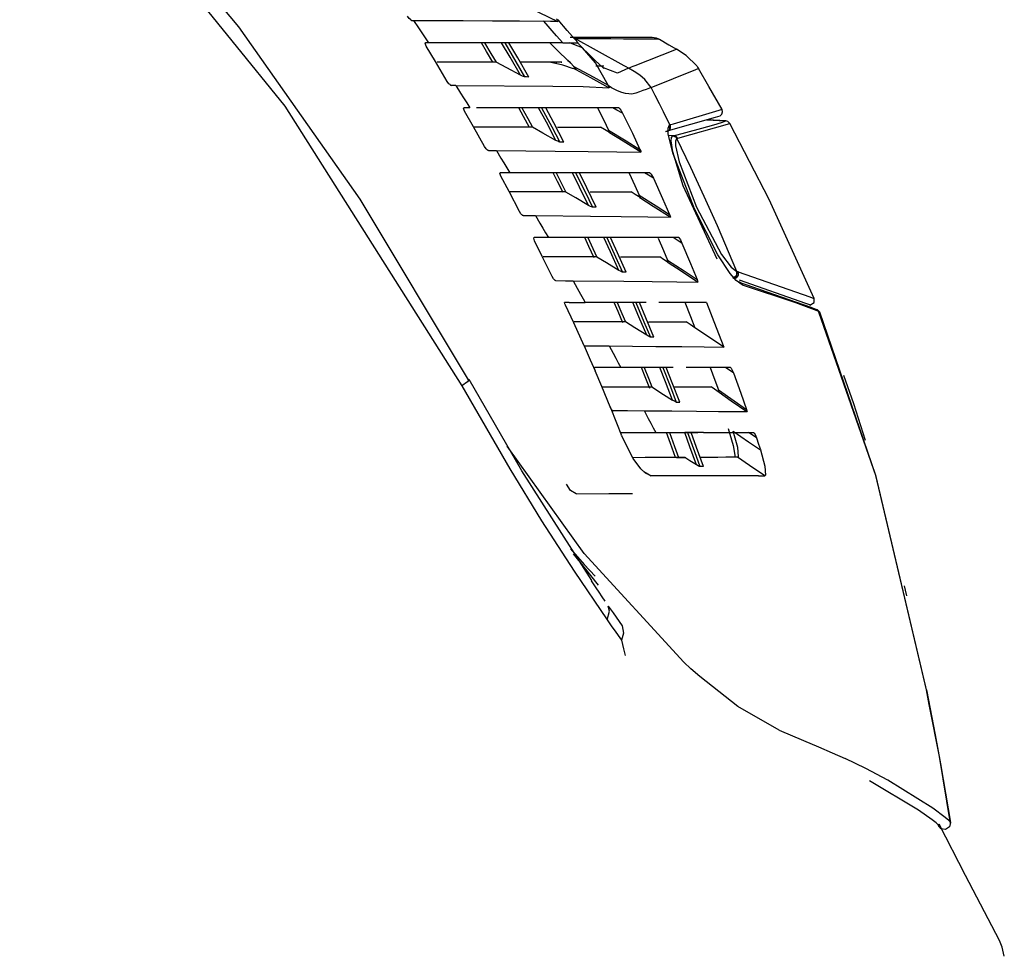
# Model space of a CAD drawing. Units: millimetres. Extents: x 39214 to 42623, y 314 to 2767.
# Drawn here: x 42435 to 42537, y 770 to 868 of the extents above; entities that cross this region are included whole.
import ezdxf

# ---------------------------------------------------------------- set-up
doc = ezdxf.new("R2010")
doc.units = ezdxf.units.MM
doc.layers.add('1', color=7, linetype='Continuous')

msp = doc.modelspace()

# ---------------------------------------------------------------- linework, layer by layer
at = {"layer": '1', "linetype": 'Continuous'}
for p, q in [((42475.41, 867.67), (42475.49, 867.62)), ((42492.63, 865.28), (42492.71, 865.28)), ((42492.7, 865.3), (42492.76, 865.28)), ((42501.18, 865.68), (42501.24, 865.68)), ((42479.52, 860.9), (42479.61, 860.86)), ((42508.15, 857.17), (42506.25, 857.27)), ((42502.28, 856.75), (42502.33, 856.78)), ((42502.72, 855.63), (42502.22, 855.66)), ((42502.67, 855.62), (42502.22, 855.64)), ((42502.67, 855.62), (42502.72, 855.63)), ((42483.37, 854.14), (42483.46, 854.1)), ((42486.99, 847.38), (42487.07, 847.34)), ((42490.36, 840.62), (42490.45, 840.57)), ((42496.35, 827.09), (42496.44, 827.04)), ((42505.24, 824.79), (42503.88, 824.79)), ((42503.23, 822.2), (42503.9, 822.2)), ((42531.5, 784.27), (42531.5, 784.28))]:
    msp.add_line(p, q, dxfattribs=at)
for points in [[(42481.4, 830.27, 0), (42470.14, 849.04, 0), (42457.51, 866.95, 0), (42435.4, 893.36, 0)], [(42434.73, 892.69, 0), (42462.31, 858.69, 0), (42480.69, 829.63, 0)], [(42490.71, 867.46, 0), (42487.78, 868.9, 0), (42485.49, 870.03, 0)], [(42475.49, 867.62, 0), (42475.42, 867.65, 0), (42475.35, 867.7, 0), (42475.24, 867.81, 0), (42475.06, 868.04, 0)], [(42475.49, 867.62, 0), (42475.6, 867.62, 0), (42475.69, 867.62, 0)], [(42475.69, 867.62, 0), (42480.84, 867.6, 0), (42483.89, 867.58, 0), (42486.7, 867.57, 0), (42489.22, 867.55, 0)], [(42475.69, 867.62, 0), (42476.21, 866.83, 0), (42476.55, 866.31, 0), (42476.88, 865.8, 0), (42477.22, 865.28, 0)], [(42490.64, 867.49, 0), (42489.93, 867.5, 0), (42489.22, 867.55, 0)], [(42491.21, 865.28, 0), (42490.54, 866.02, 0), (42490.1, 866.52, 0), (42489.66, 867.03, 0), (42489.22, 867.55, 0)], [(42490.55, 867.79, 0), (42490.73, 867.65, 0), (42490.77, 867.59, 0), (42490.76, 867.55, 0)], [(42492.77, 865.31, 0), (42491.66, 866.55, 0), (42490.72, 867.67, 0)], [(42476.99, 864.93, 0), (42476.88, 865.24, 0), (42476.89, 865.27, 0), (42476.92, 865.28, 0)], [(42477.22, 865.28, 0), (42477.05, 865.28, 0), (42476.92, 865.28, 0)], [(42486.33, 865.28, 0), (42481.46, 865.28, 0), (42477.22, 865.28, 0)], [(42483.94, 863.26, 0), (42483.27, 864.39, 0), (42482.73, 865.28, 0)], [(42483.06, 865.28, 0), (42483.73, 864.16, 0), (42484.26, 863.26, 0)], [(42486.8, 861.91, 0), (42485.71, 863.8, 0), (42484.83, 865.28, 0)], [(42485.16, 865.28, 0), (42486.32, 863.3, 0), (42487.22, 861.74, 0)], [(42487.66, 861.73, 0), (42486.51, 863.73, 0), (42485.6, 865.28, 0)], [(42487.06, 865.28, 0), (42486.65, 865.28, 0), (42486.33, 865.28, 0)], [(42490.36, 865.28, 0), (42488.57, 865.28, 0), (42487.06, 865.28, 0)], [(42491.73, 863.46, 0), (42490.68, 864.46, 0), (42489.88, 865.26, 0)], [(42491.14, 865.28, 0), (42490.71, 865.28, 0), (42490.36, 865.28, 0)], [(42491.21, 865.28, 0), (42491.17, 865.28, 0), (42491.14, 865.28, 0)], [(42491.21, 865.28, 0), (42491.24, 865.28, 0), (42491.27, 865.28, 0)], [(42491.27, 865.28, 0), (42491.8, 865.3, 0), (42492.13, 865.3, 0), (42492.41, 865.29, 0), (42492.63, 865.28, 0)], [(42493.26, 864.76, 0), (42492.51, 865.05, 0), (42491.92, 865.28, 0)], [(42491.97, 865.89, 0), (42500.07, 865.89, 0), (42500.45, 865.89, 0), (42500.47, 865.89, 0), (42500.48, 865.89, 0), (42500.48, 865.89, 0)], [(42492.44, 865.74, 0), (42492.44, 865.74, 0), (42492.43, 865.74, 0), (42492.43, 865.75, 0), (42492.43, 865.75, 0), (42492.42, 865.75, 0), (42492.42, 865.75, 0), (42492.42, 865.75, 0), (42492.41, 865.76, 0), (42492.41, 865.76, 0), (42492.41, 865.76, 0), (42492.4, 865.76, 0), (42492.4, 865.76, 0), (42492.39, 865.76, 0), (42492.39, 865.77, 0), (42492.39, 865.77, 0), (42492.38, 865.77, 0), (42492.38, 865.77, 0), (42492.38, 865.77, 0), (42492.37, 865.78, 0), (42492.37, 865.78, 0), (42492.37, 865.78, 0), (42492.36, 865.78, 0), (42492.36, 865.78, 0), (42492.36, 865.79, 0), (42492.35, 865.79, 0), (42492.35, 865.79, 0), (42492.34, 865.79, 0), (42492.34, 865.79, 0), (42492.34, 865.79, 0), (42492.33, 865.8, 0), (42492.33, 865.8, 0), (42492.33, 865.8, 0), (42492.32, 865.8, 0), (42492.32, 865.8, 0), (42492.32, 865.8, 0), (42492.31, 865.81, 0), (42492.31, 865.81, 0), (42492.3, 865.81, 0), (42492.3, 865.81, 0), (42492.3, 865.81, 0), (42492.29, 865.81, 0), (42492.29, 865.82, 0), (42492.29, 865.82, 0), (42492.28, 865.82, 0), (42492.28, 865.82, 0), (42492.28, 865.82, 0), (42492.27, 865.82, 0), (42492.27, 865.82, 0), (42492.26, 865.83, 0), (42492.26, 865.83, 0)], [(42492.69, 865.7, 0), (42492.56, 865.71, 0), (42492.44, 865.74, 0)], [(42497.59, 862.89, 0), (42494.71, 864.49, 0), (42492.44, 865.74, 0)], [(42499.12, 865.68, 0), (42497.52, 865.68, 0), (42496.19, 865.69, 0), (42494.58, 865.69, 0), (42492.69, 865.7, 0)], [(42492.76, 865.28, 0), (42492.76, 865.27, 0), (42492.77, 865.26, 0), (42492.79, 865.24, 0), (42492.83, 865.2, 0), (42492.87, 865.16, 0), (42492.91, 865.11, 0)], [(42492.76, 865.28, 0), (42492.76, 865.28, 0), (42492.76, 865.28, 0), (42492.76, 865.28, 0)], [(42492.78, 865.28, 0), (42492.77, 865.28, 0), (42492.76, 865.28, 0)], [(42492.91, 865.11, 0), (42493.11, 864.92, 0), (42493.26, 864.76, 0)], [(42501.16, 865.68, 0), (42500.8, 865.68, 0), (42500.39, 865.68, 0), (42499.84, 865.68, 0), (42499.12, 865.68, 0)], [(42500.48, 865.89, 0), (42500.92, 865.82, 0), (42501.24, 865.68, 0)], [(42501.24, 865.68, 0), (42502.24, 865.09, 0), (42503.02, 864.62, 0)], [(42479.19, 861.28, 0), (42477.97, 863.33, 0), (42476.99, 864.93, 0)], [(42495.91, 860.89, 0), (42494.61, 863.19, 0), (42493.26, 864.76, 0)], [(42495.48, 862.63, 0), (42494.54, 863.47, 0), (42493.61, 864.42, 0)], [(42503.02, 864.62, 0), (42503.02, 864.62, 0), (42503.02, 864.62, 0), (42503.01, 864.61, 0), (42502.81, 864.52, 0), (42498.7, 862.89, 0)], [(42503.02, 864.62, 0), (42503.02, 864.62, 0), (42503.02, 864.62, 0)], [(42505.12, 862.89, 0), (42504.03, 863.96, 0), (42503.02, 864.62, 0)], [(42484.22, 863.28, 0), (42480.92, 863.28, 0), (42478.13, 863.28, 0)], [(42484.26, 863.26, 0), (42484.24, 863.27, 0), (42484.22, 863.28, 0)], [(42486.8, 861.91, 0), (42485.38, 862.67, 0), (42484.26, 863.26, 0)], [(42491.04, 863.28, 0), (42491.1, 863.28, 0), (42491.1, 863.28, 0), (42491.1, 863.28, 0), (42491.1, 863.28, 0), (42491.1, 863.28, 0), (42491.1, 863.28, 0), (42491.1, 863.28, 0), (42491.1, 863.28, 0), (42490.54, 863.28, 0), (42486.8, 863.28, 0)], [(42492.32, 862.59, 0), (42491.19, 862.98, 0), (42489.83, 863.28, 0)], [(42490.58, 863.24, 0), (42490.59, 863.25, 0), (42490.59, 863.25, 0), (42490.59, 863.25, 0), (42490.56, 863.26, 0), (42489.97, 863.27, 0)], [(42490.5, 863.24, 0), (42490.55, 863.24, 0), (42490.58, 863.24, 0)], [(42492.33, 862.84, 0), (42492, 863.19, 0), (42491.73, 863.46, 0)], [(42491.73, 863.46, 0), (42491.88, 863.3, 0), (42492.01, 863.17, 0)], [(42492.33, 862.84, 0), (42494.34, 861.75, 0), (42495.91, 860.89, 0)], [(42492.6, 862.47, 0), (42492.6, 862.47, 0), (42492.6, 862.47, 0), (42492.6, 862.47, 0), (42492.58, 862.52, 0), (42492.33, 862.84, 0)], [(42492.6, 862.47, 0), (42492.45, 862.54, 0), (42492.33, 862.61, 0)], [(42496, 860.61, 0), (42494.1, 861.65, 0), (42492.6, 862.47, 0)], [(42494.64, 862.91, 0), (42495.13, 862.91, 0), (42495.48, 862.91, 0)], [(42498.03, 862.65, 0), (42496.9, 862.12, 0), (42495.42, 862.68, 0)], [(42498.03, 862.65, 0), (42497.78, 862.78, 0), (42497.59, 862.89, 0)], [(42498.7, 862.89, 0), (42498.47, 862.81, 0), (42498.32, 862.76, 0), (42498.17, 862.7, 0), (42498.03, 862.65, 0)], [(42500.37, 860.64, 0), (42499.73, 861.49, 0), (42499.2, 861.93, 0), (42498.63, 862.3, 0), (42498.03, 862.65, 0)], [(42500.37, 860.65, 0), (42505.04, 862.51, 0), (42505.28, 862.61, 0), (42505.3, 862.62, 0), (42505.3, 862.62, 0), (42505.3, 862.62, 0)], [(42505.12, 862.89, 0), (42505.22, 862.74, 0), (42505.3, 862.62, 0)], [(42507.76, 858.36, 0), (42506.39, 860.76, 0), (42505.3, 862.62, 0)], [(42479.61, 860.86, 0), (42479.53, 860.89, 0), (42479.47, 860.94, 0), (42479.36, 861.04, 0), (42479.19, 861.28, 0)], [(42487.22, 861.74, 0), (42487.11, 861.77, 0), (42487, 861.81, 0), (42486.8, 861.91, 0)], [(42487.66, 861.73, 0), (42487.41, 861.74, 0), (42487.22, 861.74, 0)], [(42480.06, 860.86, 0), (42479.81, 860.86, 0), (42479.61, 860.86, 0)], [(42480.06, 860.86, 0), (42490.15, 860.78, 0), (42493.32, 860.74, 0), (42496, 860.61, 0)], [(42480.06, 860.86, 0), (42480.56, 860.07, 0), (42480.89, 859.56, 0), (42481.21, 859.05, 0), (42481.53, 858.53, 0)], [(42495.91, 860.89, 0), (42495.92, 860.87, 0), (42495.93, 860.85, 0)], [(42497.32, 860.11, 0), (42496.9, 860.28, 0), (42496.6, 860.43, 0), (42496.27, 860.62, 0), (42495.93, 860.85, 0)], [(42495.93, 860.85, 0), (42496.01, 860.63, 0), (42496.01, 860.61, 0), (42496.01, 860.61, 0), (42496, 860.61, 0)], [(42498.79, 860.04, 0), (42498.37, 859.96, 0), (42498.06, 859.97, 0), (42497.71, 860.02, 0), (42497.32, 860.11, 0)], [(42500.37, 860.64, 0), (42499.86, 860.45, 0), (42499.51, 860.32, 0), (42499.16, 860.18, 0), (42498.79, 860.04, 0)], [(42500.37, 860.65, 0), (42500.37, 860.65, 0), (42500.37, 860.64, 0)], [(42502.33, 856.78, 0), (42501.67, 858.1, 0), (42501.24, 858.95, 0), (42500.8, 859.8, 0), (42500.37, 860.64, 0)], [(42480.99, 858.19, 0), (42480.89, 858.5, 0), (42480.91, 858.52, 0), (42480.94, 858.53, 0)], [(42481.53, 858.53, 0), (42481.2, 858.53, 0), (42480.94, 858.53, 0)], [(42483.06, 854.51, 0), (42481.91, 856.57, 0), (42480.99, 858.19, 0)], [(42490.15, 858.53, 0), (42485.91, 858.53, 0), (42482.23, 858.53, 0)], [(42487.74, 856.5, 0), (42487.12, 857.64, 0), (42486.63, 858.54, 0)], [(42486.95, 858.54, 0), (42487.56, 857.41, 0), (42488.04, 856.52, 0)], [(42490.49, 855.15, 0), (42489.49, 857.05, 0), (42488.68, 858.53, 0)], [(42489, 858.53, 0), (42490.07, 856.54, 0), (42490.89, 854.97, 0)], [(42491.32, 854.97, 0), (42490.27, 856.97, 0), (42489.43, 858.53, 0)], [(42490.86, 858.53, 0), (42490.46, 858.53, 0), (42490.15, 858.53, 0)], [(42494.19, 858.53, 0), (42492.39, 858.53, 0), (42490.86, 858.53, 0)], [(42497.02, 858.53, 0), (42496.13, 858.53, 0), (42495.51, 858.53, 0), (42494.87, 858.53, 0), (42494.19, 858.53, 0)], [(42494.8, 858.54, 0), (42495.45, 857.24, 0), (42495.96, 856.21, 0)], [(42497.39, 857.99, 0), (42496.83, 858.29, 0), (42496.4, 858.54, 0)], [(42497.02, 858.53, 0), (42497.05, 858.52, 0), (42497.07, 858.49, 0), (42497.13, 858.43, 0), (42497.23, 858.29, 0), (42497.39, 857.99, 0)], [(42497.39, 857.99, 0), (42498.43, 855.88, 0), (42499.22, 854.21, 0)], [(42502.72, 856.88, 0), (42507.47, 858.27, 0), (42507.68, 858.34, 0), (42507.76, 858.36, 0)], [(42507.32, 857.62, 0), (42507.57, 857.69, 0), (42507.75, 857.87, 0), (42507.82, 858.12, 0), (42507.76, 858.36, 0)], [(42507.32, 857.62, 0), (42507.32, 857.62, 0), (42507.32, 857.62, 0), (42507.3, 857.61, 0), (42507.04, 857.52, 0), (42501.92, 856.07, 0)], [(42502.36, 856.79, 0), (42502.56, 856.84, 0), (42502.72, 856.88, 0)], [(42502.72, 855.63, 0), (42505.66, 856.41, 0), (42506.9, 856.77, 0), (42507.69, 857.01, 0), (42508.08, 857.14, 0)], [(42508.56, 856.91, 0), (42508.56, 856.91, 0), (42508.56, 856.91, 0), (42508.55, 856.9, 0), (42508.28, 856.81, 0), (42503.14, 855.35, 0)], [(42508.11, 857.14, 0), (42506.17, 857.24, 0)], [(42508.56, 856.91, 0), (42508.37, 857.11, 0), (42508.15, 857.17, 0)], [(42517.33, 838.72, 0), (42512.66, 849.02, 0), (42508.56, 856.91, 0)], [(42488.01, 856.53, 0), (42484.76, 856.53, 0), (42481.99, 856.53, 0)], [(42488.04, 856.52, 0), (42488.03, 856.53, 0), (42488.01, 856.53, 0)], [(42490.49, 855.15, 0), (42489.12, 855.91, 0), (42488.04, 856.52, 0)], [(42490.65, 856.53, 0), (42493.32, 856.53, 0), (42495.11, 856.53, 0)], [(42496.06, 855.95, 0), (42495.53, 856.28, 0), (42495.11, 856.53, 0)], [(42496.05, 855.92, 0), (42496.06, 855.93, 0), (42496.06, 855.93, 0), (42496.04, 856.04, 0), (42495.96, 856.21, 0)], [(42495.96, 856.21, 0), (42497.79, 855.09, 0), (42499.22, 854.21, 0)], [(42499.31, 853.93, 0), (42497.49, 855.05, 0), (42496.05, 855.92, 0)], [(42501.89, 856.06, 0), (42502.13, 856.12, 0), (42502.31, 856.29, 0), (42502.33, 856.78, 0)], [(42509.85, 840.12, 0), (42509.22, 840.58, 0), (42508.6, 841.3, 0), (42507.33, 843.24, 0), (42504.88, 848.03, 0), (42502.66, 853.74, 0), (42502.17, 855.78, 0), (42502.14, 856.42, 0), (42502.28, 856.75, 0)], [(42502.15, 856.13, 0), (42502.17, 856.14, 0), (42502.18, 856.14, 0), (42502.19, 856.15, 0), (42502.21, 856.16, 0), (42502.22, 856.17, 0), (42502.23, 856.18, 0), (42502.24, 856.19, 0), (42502.25, 856.2, 0), (42502.26, 856.21, 0), (42502.27, 856.22, 0), (42502.28, 856.23, 0), (42502.29, 856.24, 0), (42502.3, 856.25, 0), (42502.31, 856.27, 0), (42502.32, 856.28, 0), (42502.33, 856.29, 0), (42502.34, 856.3, 0), (42502.35, 856.32, 0), (42502.35, 856.33, 0), (42502.36, 856.34, 0), (42502.37, 856.36, 0), (42502.37, 856.37, 0), (42502.38, 856.39, 0), (42502.38, 856.4, 0), (42502.39, 856.41, 0), (42502.39, 856.43, 0), (42502.4, 856.44, 0), (42502.4, 856.46, 0), (42502.4, 856.47, 0), (42502.4, 856.49, 0), (42502.41, 856.5, 0), (42502.41, 856.52, 0), (42502.41, 856.53, 0), (42502.41, 856.55, 0), (42502.41, 856.57, 0), (42502.41, 856.58, 0), (42502.41, 856.6, 0), (42502.41, 856.61, 0), (42502.41, 856.63, 0), (42502.4, 856.64, 0), (42502.4, 856.66, 0), (42502.4, 856.67, 0), (42502.4, 856.69, 0), (42502.39, 856.7, 0), (42502.39, 856.72, 0), (42502.38, 856.73, 0), (42502.38, 856.75, 0), (42502.37, 856.76, 0), (42502.36, 856.77, 0), (42502.36, 856.79, 0)], [(42502.33, 856.78, 0), (42502.35, 856.78, 0), (42502.36, 856.79, 0)], [(42490.89, 854.97, 0), (42490.79, 855, 0), (42490.68, 855.05, 0), (42490.49, 855.15, 0)], [(42491.32, 854.97, 0), (42491.08, 854.97, 0), (42490.89, 854.97, 0)], [(42507.24, 842.81, 0), (42503.73, 850.41, 0), (42502.64, 853.97, 0), (42502.48, 855.1, 0), (42502.51, 855.44, 0), (42502.63, 855.61, 0)], [(42502.63, 855.61, 0), (42502.65, 855.62, 0), (42502.67, 855.62, 0)], [(42502.63, 855.61, 0), (42502.91, 855.5, 0), (42503.05, 855.33, 0)], [(42503.09, 855.34, 0), (42503.08, 855.35, 0), (42503.08, 855.36, 0), (42503.07, 855.37, 0), (42503.07, 855.38, 0), (42503.06, 855.39, 0), (42503.06, 855.39, 0), (42503.05, 855.4, 0), (42503.04, 855.41, 0), (42503.04, 855.42, 0), (42503.03, 855.43, 0), (42503.02, 855.44, 0), (42503.02, 855.45, 0), (42503.01, 855.45, 0), (42503, 855.46, 0), (42503, 855.47, 0), (42502.99, 855.48, 0), (42502.98, 855.48, 0), (42502.97, 855.49, 0), (42502.97, 855.5, 0), (42502.96, 855.5, 0), (42502.95, 855.51, 0), (42502.94, 855.52, 0), (42502.93, 855.52, 0), (42502.92, 855.53, 0), (42502.92, 855.54, 0), (42502.91, 855.54, 0), (42502.9, 855.55, 0), (42502.89, 855.55, 0), (42502.88, 855.56, 0), (42502.87, 855.56, 0), (42502.86, 855.57, 0), (42502.85, 855.57, 0), (42502.84, 855.58, 0), (42502.83, 855.58, 0), (42502.82, 855.59, 0), (42502.81, 855.59, 0), (42502.8, 855.59, 0), (42502.79, 855.6, 0), (42502.78, 855.6, 0), (42502.77, 855.6, 0), (42502.76, 855.61, 0), (42502.75, 855.61, 0), (42502.74, 855.61, 0), (42502.73, 855.61, 0), (42502.72, 855.61, 0), (42502.71, 855.62, 0), (42502.7, 855.62, 0), (42502.69, 855.62, 0), (42502.68, 855.62, 0), (42502.67, 855.62, 0)], [(42503.14, 855.35, 0), (42503.13, 855.36, 0), (42503.13, 855.37, 0), (42503.12, 855.38, 0), (42503.12, 855.39, 0), (42503.11, 855.4, 0), (42503.1, 855.41, 0), (42503.1, 855.42, 0), (42503.09, 855.42, 0), (42503.09, 855.43, 0), (42503.08, 855.44, 0), (42503.07, 855.45, 0), (42503.07, 855.46, 0), (42503.06, 855.47, 0), (42503.05, 855.47, 0), (42503.05, 855.48, 0), (42503.04, 855.49, 0), (42503.03, 855.5, 0), (42503.02, 855.5, 0), (42503.02, 855.51, 0), (42503.01, 855.52, 0), (42503, 855.52, 0), (42502.99, 855.53, 0), (42502.98, 855.54, 0), (42502.97, 855.54, 0), (42502.97, 855.55, 0), (42502.96, 855.56, 0), (42502.95, 855.56, 0), (42502.94, 855.57, 0), (42502.93, 855.57, 0), (42502.92, 855.58, 0), (42502.91, 855.58, 0), (42502.9, 855.59, 0), (42502.89, 855.59, 0), (42502.88, 855.59, 0), (42502.87, 855.6, 0), (42502.86, 855.6, 0), (42502.85, 855.61, 0), (42502.84, 855.61, 0), (42502.83, 855.61, 0), (42502.82, 855.62, 0), (42502.81, 855.62, 0), (42502.8, 855.62, 0), (42502.79, 855.62, 0), (42502.78, 855.63, 0), (42502.77, 855.63, 0), (42502.76, 855.63, 0), (42502.75, 855.63, 0), (42502.74, 855.63, 0), (42502.73, 855.63, 0), (42502.72, 855.63, 0)], [(42503.05, 855.33, 0), (42502.91, 855.09, 0), (42502.91, 854.59, 0), (42503.29, 852.93, 0), (42505.11, 848.19, 0), (42507.71, 843.29, 0), (42508.7, 841.98, 0), (42509.29, 841.53, 0)], [(42503.09, 855.34, 0), (42503.07, 855.33, 0), (42503.05, 855.33, 0)], [(42509.3, 841.53, 0), (42507.27, 846.26, 0), (42505.9, 849.3, 0), (42504.5, 852.32, 0), (42503.05, 855.33, 0)], [(42503.14, 855.35, 0), (42503.11, 855.34, 0), (42503.09, 855.34, 0)], [(42483.46, 854.1, 0), (42483.39, 854.13, 0), (42483.33, 854.18, 0), (42483.23, 854.28, 0), (42483.06, 854.51, 0)], [(42483.46, 854.1, 0), (42483.93, 854.09, 0), (42484.29, 854.09, 0)], [(42484.29, 854.09, 0), (42490.41, 854.04, 0), (42493.85, 854, 0), (42496.82, 853.96, 0), (42499.31, 853.93, 0)], [(42484.29, 854.09, 0), (42484.77, 853.31, 0), (42485.08, 852.8, 0), (42485.38, 852.29, 0), (42485.69, 851.78, 0)], [(42499.22, 854.21, 0), (42499.3, 854.04, 0), (42499.32, 853.94, 0), (42499.31, 853.93, 0), (42499.31, 853.93, 0)], [(42484.74, 851.44, 0), (42484.65, 851.75, 0), (42484.67, 851.78, 0), (42484.7, 851.79, 0)], [(42485.37, 851.79, 0), (42485, 851.79, 0), (42484.7, 851.79, 0)], [(42485.69, 851.79, 0), (42485.51, 851.79, 0), (42485.37, 851.79, 0)], [(42487.18, 851.79, 0), (42486.35, 851.79, 0), (42485.69, 851.79, 0)], [(42489.16, 851.79, 0), (42488.06, 851.79, 0), (42487.18, 851.79, 0)], [(42493.65, 851.79, 0), (42491.21, 851.79, 0), (42489.16, 851.79, 0)], [(42491.23, 849.73, 0), (42490.66, 850.88, 0), (42490.2, 851.79, 0)], [(42490.51, 851.79, 0), (42491.08, 850.66, 0), (42491.52, 849.77, 0)], [(42493.88, 848.39, 0), (42492.95, 850.3, 0), (42492.21, 851.79, 0)], [(42492.52, 851.79, 0), (42493.51, 849.79, 0), (42494.27, 848.21, 0)], [(42494.68, 848.21, 0), (42493.71, 850.22, 0), (42492.94, 851.79, 0)], [(42494.33, 851.79, 0), (42493.95, 851.79, 0), (42493.65, 851.79, 0)], [(42498.12, 851.79, 0), (42496.09, 851.79, 0), (42494.33, 851.79, 0)], [(42500.26, 851.79, 0), (42499.11, 851.79, 0), (42498.12, 851.79, 0)], [(42500.62, 851.22, 0), (42500.1, 851.54, 0), (42499.69, 851.79, 0)], [(42500.26, 851.79, 0), (42500.34, 851.71, 0), (42500.43, 851.57, 0), (42500.62, 851.22, 0)], [(42486.69, 847.75, 0), (42485.61, 849.82, 0), (42484.74, 851.44, 0)], [(42498.1, 851.73, 0), (42498.69, 850.46, 0), (42499.14, 849.46, 0)], [(42500.62, 851.22, 0), (42501.56, 849.11, 0), (42502.3, 847.45, 0)], [(42491.49, 849.79, 0), (42488.37, 849.79, 0), (42485.69, 849.79, 0)], [(42491.52, 849.77, 0), (42491.51, 849.78, 0), (42491.49, 849.79, 0)], [(42493.88, 848.39, 0), (42492.56, 849.16, 0), (42491.52, 849.77, 0)], [(42494.06, 849.79, 0), (42496.6, 849.79, 0), (42498.31, 849.79, 0)], [(42499.23, 849.2, 0), (42498.72, 849.53, 0), (42498.31, 849.79, 0)], [(42499.22, 849.18, 0), (42499.23, 849.18, 0), (42499.23, 849.19, 0), (42499.21, 849.29, 0), (42499.14, 849.46, 0)], [(42499.14, 849.46, 0), (42500.91, 848.34, 0), (42502.3, 847.45, 0)], [(42502.37, 847.17, 0), (42500.61, 848.29, 0), (42499.22, 849.18, 0)], [(42487.07, 847.34, 0), (42487, 847.37, 0), (42486.95, 847.41, 0), (42486.85, 847.52, 0), (42486.69, 847.75, 0)], [(42494.27, 848.21, 0), (42494.17, 848.24, 0), (42494.07, 848.29, 0), (42493.88, 848.39, 0)], [(42494.68, 848.21, 0), (42494.45, 848.21, 0), (42494.27, 848.21, 0)], [(42487.07, 847.34, 0), (42487.8, 847.33, 0), (42488.36, 847.33, 0)], [(42488.35, 847.33, 0), (42494.08, 847.27, 0), (42497.28, 847.23, 0), (42500.04, 847.2, 0), (42502.37, 847.17, 0)], [(42488.35, 847.33, 0), (42488.81, 846.55, 0), (42489.11, 846.04, 0), (42489.4, 845.54, 0), (42489.7, 845.04, 0)], [(42502.3, 847.45, 0), (42502.36, 847.28, 0), (42502.38, 847.18, 0), (42502.38, 847.17, 0), (42502.37, 847.17, 0)], [(42488.25, 844.7, 0), (42488.17, 845, 0), (42488.19, 845.03, 0), (42488.22, 845.04, 0)], [(42489.7, 845.04, 0), (42488.88, 845.04, 0), (42488.22, 845.04, 0)], [(42490.08, 840.99, 0), (42489.07, 843.07, 0), (42488.25, 844.7, 0)], [(42491.01, 845.04, 0), (42490.28, 845.04, 0), (42489.7, 845.04, 0)], [(42492.24, 845.04, 0), (42491.56, 845.04, 0), (42491.01, 845.04, 0)], [(42496.88, 845.04, 0), (42494.37, 845.04, 0), (42492.24, 845.04, 0)], [(42494.46, 842.95, 0), (42493.92, 844.12, 0), (42493.49, 845.04, 0)], [(42493.8, 845.04, 0), (42494.32, 843.91, 0), (42494.73, 843.02, 0)], [(42497.01, 841.64, 0), (42496.15, 843.55, 0), (42495.47, 845.04, 0)], [(42495.77, 845.04, 0), (42496.69, 843.04, 0), (42497.4, 841.46, 0)], [(42497.79, 841.46, 0), (42496.89, 843.46, 0), (42496.17, 845.04, 0)], [(42497.53, 845.04, 0), (42497.17, 845.04, 0), (42496.88, 845.04, 0)], [(42501.15, 845.04, 0), (42499.22, 845.04, 0), (42497.53, 845.04, 0)], [(42501.12, 844.98, 0), (42501.66, 843.71, 0), (42502.09, 842.71, 0)], [(42503.25, 845.04, 0), (42502.11, 845.04, 0), (42501.15, 845.04, 0)], [(42503.59, 844.47, 0), (42503.09, 844.79, 0), (42502.69, 845.04, 0)], [(42503.25, 845.04, 0), (42503.32, 844.96, 0), (42503.42, 844.82, 0), (42503.59, 844.47, 0)], [(42503.59, 844.47, 0), (42504.47, 842.36, 0), (42505.16, 840.7, 0)], [(42494.71, 843.04, 0), (42491.72, 843.04, 0), (42489.15, 843.04, 0)], [(42494.73, 843.02, 0), (42494.72, 843.03, 0), (42494.71, 843.04, 0)], [(42497.01, 841.64, 0), (42495.73, 842.42, 0), (42494.73, 843.02, 0)], [(42497.2, 843.04, 0), (42499.62, 843.04, 0), (42501.27, 843.04, 0)], [(42502.17, 842.45, 0), (42501.67, 842.78, 0), (42501.27, 843.04, 0)], [(42502.16, 842.43, 0), (42502.16, 842.43, 0), (42502.17, 842.44, 0), (42502.15, 842.54, 0), (42502.09, 842.71, 0)], [(42502.09, 842.71, 0), (42503.81, 841.58, 0), (42505.16, 840.7, 0)], [(42497.4, 841.46, 0), (42497.35, 841.47, 0), (42497.3, 841.49, 0), (42497.2, 841.54, 0), (42497.01, 841.64, 0)], [(42505.22, 840.42, 0), (42503.51, 841.54, 0), (42502.16, 842.43, 0)], [(42508.87, 840.85, 0), (42508.89, 840.85, 0), (42508.9, 840.85, 0), (42508.92, 840.85, 0), (42508.94, 840.86, 0), (42508.96, 840.86, 0), (42508.98, 840.87, 0), (42508.99, 840.87, 0), (42509.01, 840.88, 0), (42509.03, 840.89, 0), (42509.04, 840.89, 0), (42509.06, 840.9, 0), (42509.08, 840.91, 0), (42509.09, 840.92, 0), (42509.11, 840.93, 0), (42509.12, 840.94, 0), (42509.14, 840.95, 0), (42509.15, 840.97, 0), (42509.17, 840.98, 0), (42509.18, 840.99, 0), (42509.19, 841.01, 0), (42509.21, 841.02, 0), (42509.22, 841.03, 0), (42509.23, 841.05, 0), (42509.24, 841.06, 0), (42509.25, 841.08, 0), (42509.26, 841.1, 0), (42509.27, 841.11, 0), (42509.28, 841.13, 0), (42509.29, 841.15, 0), (42509.29, 841.16, 0), (42509.3, 841.18, 0), (42509.3, 841.2, 0), (42509.31, 841.22, 0), (42509.31, 841.24, 0), (42509.32, 841.26, 0), (42509.32, 841.27, 0), (42509.32, 841.29, 0), (42509.33, 841.31, 0), (42509.33, 841.33, 0), (42509.33, 841.35, 0), (42509.33, 841.37, 0), (42509.33, 841.39, 0), (42509.32, 841.41, 0), (42509.32, 841.42, 0), (42509.32, 841.44, 0), (42509.32, 841.46, 0), (42509.31, 841.48, 0), (42509.31, 841.5, 0), (42509.3, 841.52, 0), (42509.29, 841.53, 0)], [(42508.87, 840.84, 0), (42509.28, 841.13, 0), (42509.3, 841.53, 0)], [(42509.29, 841.53, 0), (42509.3, 841.53, 0), (42509.3, 841.53, 0)], [(42509.3, 841.53, 0), (42509.3, 841.53, 0), (42509.3, 841.53, 0), (42509.3, 841.53, 0), (42509.3, 841.53, 0), (42509.3, 841.53, 0), (42509.3, 841.53, 0), (42509.31, 841.53, 0), (42509.31, 841.53, 0), (42509.32, 841.52, 0), (42509.34, 841.52, 0), (42509.38, 841.51, 0), (42509.44, 841.49, 0)], [(42490.45, 840.57, 0), (42490.38, 840.6, 0), (42490.32, 840.65, 0), (42490.23, 840.76, 0), (42490.08, 840.99, 0)], [(42490.45, 840.57, 0), (42491.48, 840.56, 0), (42492.27, 840.56, 0)], [(42492.26, 840.56, 0), (42497.55, 840.5, 0), (42500.5, 840.47, 0), (42503.05, 840.44, 0), (42505.22, 840.42, 0)], [(42492.26, 840.56, 0), (42492.7, 839.78, 0), (42493.04, 839.17, 0)], [(42497.79, 841.46, 0), (42497.57, 841.46, 0), (42497.4, 841.46, 0)], [(42505.16, 840.7, 0), (42505.22, 840.53, 0), (42505.23, 840.43, 0), (42505.23, 840.42, 0), (42505.22, 840.42, 0)], [(42509.01, 840.8, 0), (42509.03, 840.8, 0), (42509.05, 840.8, 0), (42509.07, 840.81, 0), (42509.09, 840.81, 0), (42509.1, 840.81, 0), (42509.12, 840.82, 0), (42509.14, 840.83, 0), (42509.16, 840.83, 0), (42509.17, 840.84, 0), (42509.19, 840.85, 0), (42509.21, 840.86, 0), (42509.22, 840.86, 0), (42509.24, 840.87, 0), (42509.26, 840.88, 0), (42509.27, 840.9, 0), (42509.29, 840.91, 0), (42509.3, 840.92, 0), (42509.31, 840.93, 0), (42509.33, 840.95, 0), (42509.34, 840.96, 0), (42509.35, 840.97, 0), (42509.36, 840.99, 0), (42509.38, 841, 0), (42509.39, 841.02, 0), (42509.4, 841.03, 0), (42509.41, 841.05, 0), (42509.42, 841.07, 0), (42509.42, 841.08, 0), (42509.43, 841.1, 0), (42509.44, 841.12, 0), (42509.45, 841.14, 0), (42509.45, 841.15, 0), (42509.46, 841.17, 0), (42509.46, 841.19, 0), (42509.47, 841.21, 0), (42509.47, 841.23, 0), (42509.47, 841.25, 0), (42509.47, 841.26, 0), (42509.47, 841.28, 0), (42509.47, 841.3, 0), (42509.47, 841.32, 0), (42509.47, 841.34, 0), (42509.47, 841.36, 0), (42509.47, 841.38, 0), (42509.47, 841.4, 0), (42509.46, 841.41, 0), (42509.46, 841.43, 0), (42509.45, 841.45, 0), (42509.45, 841.47, 0), (42509.44, 841.49, 0)], [(42509.44, 841.49, 0), (42516.88, 838.9, 0), (42517.3, 838.73, 0), (42517.32, 838.72, 0), (42517.33, 838.72, 0), (42517.33, 838.72, 0), (42517.33, 838.72, 0)], [(42516.89, 838.03, 0), (42516.89, 838.03, 0), (42516.89, 838.03, 0), (42516.89, 838.03, 0), (42516.87, 838.04, 0), (42516.48, 838.19, 0), (42509.56, 840.62, 0)], [(42509.43, 840.43, 0), (42509.73, 840.32, 0), (42509.88, 840.11, 0)], [(42509.43, 840.43, 0), (42517, 837.8, 0), (42517.42, 837.63, 0), (42517.44, 837.62, 0), (42517.44, 837.62, 0), (42517.44, 837.62, 0), (42517.44, 837.62, 0)], [(42509.85, 840.12, 0), (42509.85, 840.13, 0), (42509.85, 840.14, 0), (42509.84, 840.15, 0), (42509.84, 840.16, 0), (42509.83, 840.17, 0), (42509.83, 840.18, 0), (42509.82, 840.19, 0), (42509.82, 840.19, 0), (42509.82, 840.2, 0), (42509.81, 840.21, 0), (42509.81, 840.22, 0), (42509.8, 840.23, 0), (42509.79, 840.24, 0), (42509.79, 840.24, 0), (42509.78, 840.25, 0), (42509.78, 840.26, 0), (42509.77, 840.27, 0), (42509.76, 840.27, 0), (42509.76, 840.28, 0), (42509.75, 840.29, 0), (42509.74, 840.29, 0), (42509.74, 840.3, 0), (42509.73, 840.31, 0), (42509.72, 840.31, 0), (42509.72, 840.32, 0), (42509.71, 840.33, 0), (42509.7, 840.33, 0), (42509.69, 840.34, 0), (42509.69, 840.34, 0), (42509.68, 840.35, 0), (42509.67, 840.36, 0), (42509.66, 840.36, 0), (42509.66, 840.37, 0), (42509.65, 840.37, 0), (42509.64, 840.38, 0), (42509.63, 840.38, 0), (42509.62, 840.38, 0), (42509.61, 840.39, 0), (42509.6, 840.39, 0), (42509.6, 840.4, 0), (42509.59, 840.4, 0), (42509.58, 840.4, 0), (42509.57, 840.41, 0), (42509.56, 840.41, 0), (42509.55, 840.41, 0), (42509.54, 840.42, 0), (42509.53, 840.42, 0), (42509.52, 840.42, 0), (42509.51, 840.42, 0), (42509.5, 840.43, 0)], [(42509.88, 840.11, 0), (42509.87, 840.12, 0), (42509.85, 840.12, 0)], [(42517.9, 837.31, 0), (42517.63, 837.42, 0), (42517.09, 837.63, 0), (42515.42, 838.25, 0), (42509.88, 840.11, 0)], [(42493.04, 839.17, 0), (42493.32, 838.68, 0), (42493.53, 838.29, 0)], [(42516.89, 838.03, 0), (42517.32, 838.31, 0), (42517.33, 838.72, 0)], [(42491.49, 838.02, 0), (42491.42, 838.17, 0), (42491.37, 838.29, 0)], [(42491.86, 838.29, 0), (42491.59, 838.29, 0), (42491.37, 838.29, 0)], [(42493.41, 833.81, 0), (42492.35, 836.17, 0), (42491.49, 838.02, 0)], [(42491.86, 838.29, 0), (42492.81, 838.29, 0), (42493.54, 838.29, 0)], [(42499.88, 838.29, 0), (42496.49, 838.29, 0), (42493.53, 838.29, 0)], [(42497.45, 836.17, 0), (42496.94, 837.36, 0), (42496.54, 838.29, 0)], [(42496.84, 838.29, 0), (42497.33, 837.16, 0), (42497.71, 836.28, 0)], [(42499.92, 834.89, 0), (42499.12, 836.8, 0), (42498.49, 838.29, 0)], [(42498.79, 838.29, 0), (42499.64, 836.28, 0), (42500.3, 834.71, 0)], [(42500.68, 834.7, 0), (42499.84, 836.71, 0), (42499.17, 838.29, 0)], [(42503.98, 838.29, 0), (42502.48, 838.29, 0), (42501.2, 838.29, 0)], [(42503.89, 838.32, 0), (42504.48, 836.84, 0), (42504.94, 835.68, 0)], [(42506.13, 838.29, 0), (42504.97, 838.29, 0), (42503.98, 838.29, 0)], [(42506.13, 838.29, 0), (42507.15, 835.71, 0), (42507.93, 833.67, 0)], [(42517.91, 837.31, 0), (42517.69, 837.55, 0), (42517.44, 837.62, 0)], [(42518.41, 835.87, 0), (42518.08, 836.67, 0), (42517.81, 837.31, 0)], [(42529.09, 797.78, 0), (42523.78, 820.22, 0), (42517.81, 837.31, 0)], [(42529.03, 798.05, 0), (42523.76, 820.31, 0), (42517.91, 837.31, 0)], [(42497.69, 836.29, 0), (42494.83, 836.29, 0), (42492.37, 836.29, 0)], [(42497.71, 836.28, 0), (42497.7, 836.28, 0), (42497.69, 836.29, 0)], [(42499.92, 834.89, 0), (42498.68, 835.67, 0), (42497.71, 836.28, 0)], [(42500.11, 836.29, 0), (42502.44, 836.29, 0), (42504.04, 836.29, 0)], [(42504.94, 835.68, 0), (42504.43, 836.02, 0), (42504.04, 836.29, 0)], [(42507.93, 833.67, 0), (42506.26, 834.79, 0), (42504.94, 835.68, 0)], [(42500.3, 834.71, 0), (42500.26, 834.72, 0), (42500.21, 834.74, 0), (42500.11, 834.79, 0), (42499.92, 834.89, 0)], [(42500.68, 834.7, 0), (42500.47, 834.7, 0), (42500.3, 834.71, 0)], [(42493.41, 833.81, 0), (42494.91, 833.8, 0), (42496.01, 833.79, 0)], [(42493.41, 833.81, 0), (42494.05, 832.35, 0), (42494.55, 831.2, 0)], [(42496.01, 833.79, 0), (42496.43, 833.03, 0), (42496.7, 832.53, 0), (42496.97, 832.04, 0), (42497.24, 831.54, 0)], [(42496.02, 833.79, 0), (42500.86, 833.74, 0), (42503.56, 833.71, 0), (42505.9, 833.69, 0), (42507.93, 833.67, 0)], [(42494.55, 831.2, 0), (42494.49, 831.51, 0), (42494.51, 831.53, 0), (42494.54, 831.54, 0)], [(42497.25, 831.54, 0), (42495.77, 831.54, 0), (42494.54, 831.54, 0)], [(42498.92, 831.54, 0), (42497.99, 831.54, 0), (42497.25, 831.54, 0)], [(42502.66, 831.54, 0), (42500.63, 831.54, 0), (42498.92, 831.54, 0)], [(42500.23, 829.37, 0), (42499.75, 830.59, 0), (42499.37, 831.54, 0)], [(42499.67, 831.54, 0), (42500.12, 830.42, 0), (42500.47, 829.53, 0)], [(42502.62, 828.14, 0), (42501.88, 830.05, 0), (42501.29, 831.54, 0)], [(42501.59, 831.54, 0), (42502.38, 829.53, 0), (42502.99, 827.95, 0)], [(42503.36, 827.95, 0), (42502.58, 829.96, 0), (42501.96, 831.54, 0)], [(42508.64, 831.54, 0), (42506.22, 831.54, 0), (42504.01, 831.54, 0)], [(42506.53, 831.54, 0), (42507.01, 830.24, 0), (42507.39, 829.21, 0)], [(42508.94, 830.98, 0), (42508.47, 831.29, 0), (42508.1, 831.54, 0)], [(42508.64, 831.54, 0), (42508.71, 831.47, 0), (42508.79, 831.33, 0), (42508.94, 830.98, 0)], [(42481.45, 830.29, 0), (42481.44, 830.26, 0), (42481.41, 830.21, 0), (42481.28, 830.07, 0), (42480.69, 829.63, 0)], [(42494.2, 809.39, 0), (42486.93, 820.8, 0), (42481.45, 830.3, 0)], [(42496.11, 827.45, 0), (42495.25, 829.56, 0), (42494.55, 831.2, 0)], [(42508.94, 830.98, 0), (42509.71, 828.86, 0), (42510.3, 827.19, 0)], [(42522.67, 823.97, 0), (42521.45, 827.76, 0), (42520.42, 830.71, 0)], [(42480.69, 829.63, 0), (42485.69, 821.01, 0), (42489, 815.62, 0), (42492.37, 810.39, 0), (42495.81, 805.32, 0)], [(42495.27, 829.54, 0), (42498.3, 829.54, 0), (42500.46, 829.54, 0)], [(42500.47, 829.53, 0), (42500.46, 829.54, 0), (42500.46, 829.54, 0)], [(42500.47, 829.53, 0), (42501.68, 828.75, 0), (42502.62, 828.14, 0)], [(42502.76, 829.54, 0), (42505.04, 829.54, 0), (42506.61, 829.54, 0)], [(42507.45, 828.95, 0), (42506.98, 829.28, 0), (42506.61, 829.54, 0)], [(42507.44, 828.93, 0), (42507.45, 828.93, 0), (42507.45, 828.94, 0), (42507.44, 829.04, 0), (42507.39, 829.21, 0)], [(42507.39, 829.21, 0), (42509.02, 828.08, 0), (42510.3, 827.19, 0)], [(42510.35, 826.92, 0), (42508.72, 828.04, 0), (42507.44, 828.93, 0)], [(42496.44, 827.04, 0), (42496.38, 827.07, 0), (42496.33, 827.12, 0), (42496.24, 827.22, 0), (42496.11, 827.45, 0)], [(42496.11, 827.45, 0), (42496.78, 825.78, 0), (42497.3, 824.46, 0)], [(42502.99, 827.95, 0), (42502.95, 827.96, 0), (42502.9, 827.98, 0), (42502.8, 828.03, 0), (42502.62, 828.14, 0)], [(42502.99, 827.95, 0), (42503.2, 827.95, 0), (42503.36, 827.95, 0)], [(42510.3, 827.19, 0), (42510.35, 827.02, 0), (42510.36, 826.93, 0), (42510.36, 826.92, 0), (42510.35, 826.92, 0)], [(42499.67, 827.02, 0), (42497.92, 827.03, 0), (42496.44, 827.04, 0)], [(42499.68, 827.02, 0), (42500.09, 826.26, 0), (42500.35, 825.77, 0), (42500.61, 825.28, 0), (42500.87, 824.8, 0)], [(42510.35, 826.92, 0), (42507.38, 826.94, 0), (42505.11, 826.97, 0), (42502.55, 826.99, 0), (42499.69, 827.02, 0)], [(42508.4, 825.21, 0), (42508.91, 823.44, 0), (42509.11, 822.21, 0)], [(42497.3, 824.46, 0), (42497.25, 824.76, 0), (42497.27, 824.78, 0), (42497.3, 824.79, 0)], [(42497.3, 824.79, 0), (42498.77, 824.79, 0), (42499.84, 824.79, 0)], [(42500.37, 820.28, 0), (42499.78, 820.56, 0), (42499.31, 821.02, 0), (42498.52, 822.09, 0), (42497.32, 824.41, 0)], [(42499.84, 824.79, 0), (42500.01, 824.79, 0), (42500.15, 824.79, 0)], [(42500.15, 824.79, 0), (42500.55, 824.79, 0), (42500.86, 824.79, 0)], [(42500.88, 824.79, 0), (42502.44, 824.79, 0), (42503.41, 824.79, 0), (42504.34, 824.79, 0), (42505.24, 824.79, 0)], [(42502.93, 822.2, 0), (42502.4, 823.66, 0), (42501.98, 824.79, 0)], [(42502.28, 824.79, 0), (42502.82, 823.34, 0), (42503.23, 822.2, 0)], [(42505.09, 821.42, 0), (42504.42, 823.31, 0), (42503.88, 824.79, 0)], [(42504.18, 824.79, 0), (42504.9, 822.8, 0), (42505.45, 821.24, 0)], [(42505.81, 821.24, 0), (42505.1, 823.23, 0), (42504.54, 824.79, 0)], [(42505.83, 824.79, 0), (42505.5, 824.79, 0), (42505.24, 824.79, 0)], [(42505.83, 824.79, 0), (42507.8, 824.79, 0), (42508.96, 824.79, 0), (42510.04, 824.79, 0), (42511.05, 824.79, 0)], [(42509.37, 822.21, 0), (42509.43, 822.23, 0), (42509.47, 822.29, 0), (42509.4, 823.24, 0), (42508.91, 824.92, 0)], [(42508.91, 824.92, 0), (42510.49, 823.83, 0), (42511.74, 822.98, 0)], [(42511.33, 824.24, 0), (42510.88, 824.55, 0), (42510.52, 824.79, 0)], [(42511.05, 824.79, 0), (42511.11, 824.72, 0), (42511.19, 824.58, 0), (42511.33, 824.24, 0)], [(42511.33, 824.24, 0), (42511.56, 823.56, 0), (42511.74, 823.02, 0)], [(42503.78, 800.91, 0), (42493.42, 812.22, 0), (42485.41, 823.36, 0)], [(42503.9, 822.2, 0), (42502.18, 822.2, 0), (42501, 822.2, 0), (42499.76, 822.19, 0), (42498.48, 822.16, 0)], [(42504, 822.17, 0), (42503.45, 822.17, 0), (42503.01, 822.17, 0)], [(42505.09, 821.42, 0), (42504.42, 821.86, 0), (42503.9, 822.2, 0)], [(42509.37, 822.21, 0), (42508.15, 822.21, 0), (42507.31, 822.2, 0), (42506.41, 822.2, 0), (42505.47, 822.2, 0)], [(42512.19, 820.28, 0), (42510.61, 821.36, 0), (42509.37, 822.21, 0)], [(42511.76, 822.97, 0), (42512.22, 821.28, 0), (42512.28, 820.35, 0), (42512.24, 820.29, 0), (42512.19, 820.27, 0)], [(42505.45, 821.24, 0), (42505.41, 821.25, 0), (42505.36, 821.27, 0), (42505.27, 821.31, 0), (42505.09, 821.42, 0)], [(42505.81, 821.24, 0), (42505.61, 821.24, 0), (42505.45, 821.24, 0)], [(42499.61, 820.74, 0), (42500.04, 820.48, 0), (42500.37, 820.28, 0)], [(42503.26, 820.28, 0), (42501.71, 820.28, 0), (42500.37, 820.27, 0)], [(42511.56, 820.28, 0), (42507.37, 820.28, 0), (42505.41, 820.28, 0), (42503.26, 820.28, 0)], [(42511.56, 820.27, 0), (42511.92, 820.27, 0), (42512.19, 820.27, 0)], [(42492.59, 818.42, 0), (42491.99, 818.76, 0), (42491.58, 819.42, 0)], [(42492.59, 818.42, 0), (42495.98, 818.44, 0), (42498.44, 818.45, 0)], [(42491.99, 812.69, 0), (42493.42, 811.08, 0), (42494.55, 809.86, 0)], [(42494.9, 808.93, 0), (42493.44, 810.75, 0), (42492.32, 812.18, 0)], [(42494.15, 809.36, 0), (42494.64, 808.64, 0), (42494.95, 808.18, 0), (42495.26, 807.72, 0), (42495.58, 807.26, 0)], [(42526.98, 807.8, 0), (42526.84, 808.39, 0), (42526.73, 808.86, 0)], [(42495.81, 805.32, 0), (42496.07, 806.22, 0), (42495.93, 806.74, 0)], [(42495.93, 806.74, 0), (42496.42, 806.03, 0), (42496.73, 805.58, 0), (42497.05, 805.13, 0), (42497.37, 804.68, 0)], [(42495.81, 805.32, 0), (42496.31, 804.6, 0), (42496.64, 804.14, 0), (42496.97, 803.68, 0), (42497.29, 803.22, 0)], [(42497.37, 804.68, 0), (42497.5, 803.95, 0), (42497.29, 803.22, 0)], [(42497.29, 803.22, 0), (42497.5, 802.32, 0), (42497.67, 801.61, 0)], [(42505.43, 799.42, 0), (42504.51, 800.24, 0), (42503.78, 800.91, 0)], [(42513.68, 793.85, 0), (42509.39, 796.3, 0), (42505.43, 799.42, 0)], [(42529.3, 796.52, 0), (42529, 798.05, 0)], [(42529.03, 798.05, 0), (42529.92, 793.37, 0), (42530.46, 790.34, 0), (42530.99, 787.31, 0), (42531.5, 784.27, 0)], [(42531.52, 784.15, 0), (42530.35, 791.1, 0), (42529.3, 796.52, 0)], [(42513.68, 793.85, 0), (42516.24, 792.78, 0), (42517.77, 792.13, 0), (42519.21, 791.51, 0), (42520.56, 790.92, 0)], [(42524.99, 788.65, 0), (42522.69, 789.87, 0), (42520.56, 790.92, 0)], [(42530.24, 784, 0), (42530.21, 784.04, 0), (42530.17, 784.08, 0), (42530.03, 784.21, 0), (42529.6, 784.55, 0), (42528.18, 785.55, 0), (42523.08, 788.57, 0)], [(42531.5, 784.28, 0), (42531.47, 784.31, 0), (42531.44, 784.35, 0), (42531.32, 784.47, 0), (42530.95, 784.79, 0), (42529.68, 785.75, 0), (42524.99, 788.65, 0)], [(42531.5, 784.27, 0), (42531.4, 783.81, 0), (42531, 783.53, 0), (42530.53, 783.61, 0), (42530.23, 783.99, 0)], [(42536.59, 771.99, 0), (42533.08, 778.76, 0), (42530.32, 784.09, 0)], [(42537.1, 770.35, 0), (42536.88, 771.29, 0), (42536.59, 771.99, 0)]]:
    msp.add_polyline3d(points, dxfattribs=at)

doc.saveas('drawing.dxf')
